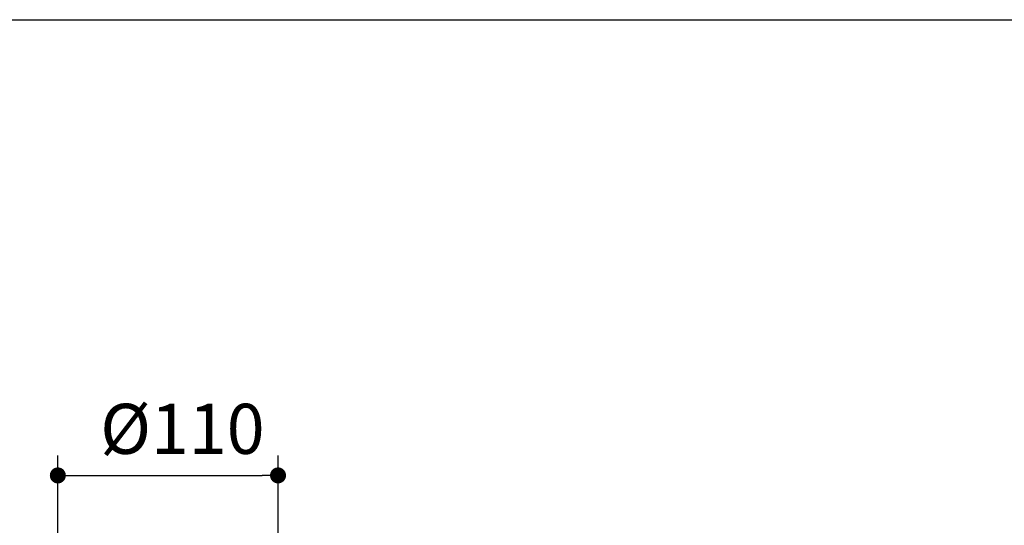
# Model space of a CAD drawing. Units: millimetres. Extents: x 72 to 8628, y -1389 to 626.
# Drawn here: x 7644 to 8136, y 362 to 615 of the extents above; entities that cross this region are included whole.
import ezdxf

# ---------------------------------------------------------------- set-up
doc = ezdxf.new("R2010")
doc.units = ezdxf.units.MM
doc.header["$MEASUREMENT"] = 0
doc.layers.add('Dimensions', color=7, linetype='Continuous')
doc.styles.get("Standard").update_dxf_attribs({"font": 'helr45w.ttf'})
doc.dimstyles.get("Standard").update_dxf_attribs({"dimscale": 10, "dimtxt": 2.5, "dimasz": 0.8, "dimexe": 1, "dimexo": 1, "dimgap": 1, "dimtad": 2, "dimtih": 1, "dimtoh": 1, "dimdec": 0, "dimzin": 0, "dimdsep": 46, "dimtxsty": 'Standard', "dimblk": 'DOT', "dimcen": 2, "dimclrd": 1, "dimclre": 1, "dimclrt": 1, "dimadec": 0, "dimazin": 0, "dimtfac": 1, "dimtdec": 0, "dimtofl": 0, "dimtmove": 0, "dimatfit": 3, "dimfxl": 1, "dimtolj": 1, "dimtzin": 0, "dimarcsym": 0})

# ---------------------------------------------------------------- blocks, each defined once
blk = doc.blocks.new('_Dot')
at = {"color": 0, "linetype": 'ByBlock', "lineweight": -2}
blk.add_line((-0.5, 0), (-1, 0), dxfattribs=at)
at = {"color": 0, "linetype": 'ByBlock', "const_width": 0.5}
blk.add_lwpolyline([(-0.25, 0, 1), (0.25, 0, 1)], format="xyb", close=True, dxfattribs=at)
blk = doc.blocks.new('*D6')
at = {"layer": 'Dimensions', "color": 1, "lineweight": -2, "transparency": 16777216}
for p, q in [((7663.22, 290.72), (7663.22, 397.16)), ((7773.18, 292.83), (7773.18, 397.16)), ((7671.22, 387.16), (7765.18, 387.16))]:
    blk.add_line(p, q, dxfattribs=at)
at = {"layer": 'Dimensions', "color": 1, "lineweight": -2, "transparency": 16777216, "xscale": 8, "yscale": 8, "zscale": 8, "rotation": 180}
blk.add_blockref('_Dot', (7663.22, 387.16), dxfattribs=at)
at = {"layer": 'Dimensions', "color": 1, "lineweight": -2, "transparency": 16777216, "xscale": 8, "yscale": 8, "zscale": 8}
blk.add_blockref('_Dot', (7773.18, 387.16), dxfattribs=at)
at = {"layer": 'Dimensions', "color": 1, "transparency": 16777216, "insert": (7725.43, 410.41), "char_height": 25, "attachment_point": 5}
blk.add_mtext('\\A1;%%C110', dxfattribs=at)

msp = doc.modelspace()

# ---------------------------------------------------------------- linework, layer by layer
at = {"layer": 'Dimensions'}
msp.add_lwpolyline([(5792.04, -1388.8), (5792.04, 614.64), (8627.51, 614.64), (8627.51, -1388.8)], close=True, dxfattribs=at)

# ---------------------------------------------------------------- dimensions: what is measured, and where the dimension line sits
dim = msp.add_linear_dim(base=(7773.18, 387.16), p1=(7663.22, 280.72), p2=(7773.18, 282.83), text='%%C<>', dimstyle='Standard', dxfattribs=at)
dim.commit()
dim.dimension.update_dxf_attribs({"geometry": '*D6', "text_midpoint": (7725.43, 387.16), "dimtype": 160})

doc.saveas('drawing.dxf')
